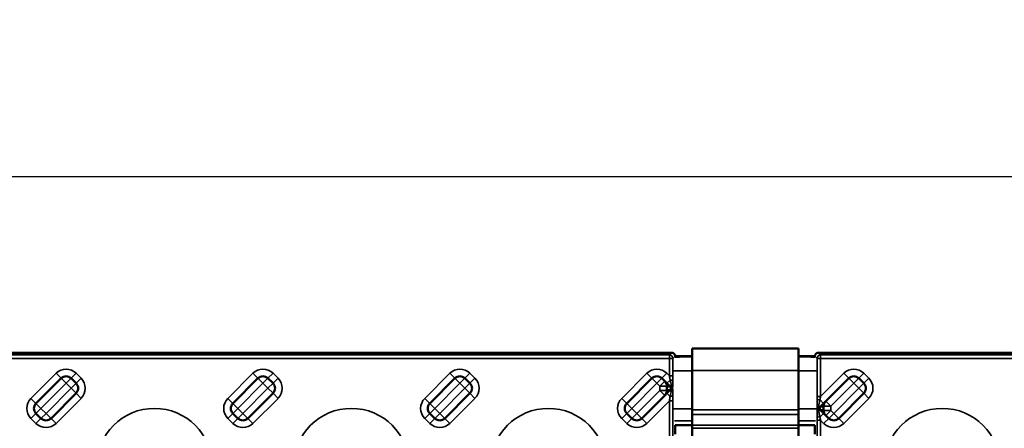
# Model space of a CAD drawing. Units: millimetres. Extents: x 0 to 19080, y 0 to 2970.
# Drawn here: x 3677 to 3815, y 788 to 846 of the extents above; entities that cross this region are included whole.
import ezdxf

# ---------------------------------------------------------------- set-up
doc = ezdxf.new("R2010")
doc.units = ezdxf.units.MM
doc.header["$LTSCALE"] = 5
for name, color, linetype, lineweight in [('Bemaßung (ISO)', 7, 'Continuous', 25), ('Sichtbar (ISO)', 7, 'Continuous', 50), ('Sichtbar schmal (ISO)', 7, 'Continuous', 35)]:
    doc.layers.add(name, color=color, linetype=linetype, lineweight=lineweight)
doc.styles.add('Notiztext (DIN)', font='GIL_____.TTF')
doc.dimstyles.new('Standard (DIN)', dxfattribs={"dimscale": 5, "dimtxt": 3.5, "dimasz": 2.5, "dimexe": 3.175, "dimexo": 0.8, "dimgap": 0.8, "dimtad": 1, "dimdec": 1, "dimrnd": 1e-08, "dimtxsty": 'Notiztext (DIN)', "dimcen": 0.09, "dimdle": 10, "dimclrd": 256, "dimclre": 256, "dimclrt": 256, "dimadec": 0, "dimazin": 2, "dimtfac": 1, "dimtdec": 1, "dimtmove": 0, "dimatfit": 3, "dimfxl": 1, "dimtolj": 1, "dimtzin": 0, "dimlwd": -1, "dimlwe": -1, "dimarcsym": 0})

# ---------------------------------------------------------------- blocks, each defined once
blk = doc.blocks.new('*D100')
at = {"layer": 'Bemaßung (ISO)', "transparency": 16777216}
for p, q in [((3391, 802.55), (3391, 839.82)), ((3889, 802.55), (3889, 839.82)), ((3403.5, 823.94), (3876.5, 823.94))]:
    blk.add_line(p, q, dxfattribs=at)
for points in [[(3403.5, 826.03), (3403.5, 821.86), (3391, 823.94)], [(3876.5, 826.03), (3876.5, 821.86), (3889, 823.94)]]:
    blk.add_solid(points, dxfattribs=at)
at = {"layer": 'Defpoints', "color": 0, "transparency": 16777216}
for p in [(3889, 823.94), (3391, 798.55), (3889, 798.55)]:
    blk.add_point(p, dxfattribs=at)
at = {"layer": 'Bemaßung (ISO)', "transparency": 16777216, "insert": (3617.7, 845.74), "char_height": 17.5, "attachment_point": 1, "style": 'Notiztext (DIN)'}
blk.add_mtext('\\A1; \\fGill Sans MT|b0|i0;500', dxfattribs=at)

msp = doc.modelspace()

# ---------------------------------------------------------------- linework, layer by layer
at = {"layer": 'Sichtbar (ISO)'}
for p, q in [((3511.506, 799.047), (3768.49, 799.047)), ((3786.387, 799.635), (3771.387, 799.635)), ((3771.387, 796.53), (3771.387, 799.635)), ((3786.387, 796.53), (3786.387, 799.635)), ((3888.5, 799.047), (3789.206, 799.047)), ((3768.988, 798.474), (3768.988, 798.549)), ((3768.988, 798.474), (3769.624, 798.474)), ((3769.416, 798.544), (3771.387, 798.544)), ((3786.387, 798.544), (3788.357, 798.544)), ((3788.149, 798.474), (3788.708, 798.474)), ((3788.708, 798.549), (3788.708, 798.474)), ((3771.387, 796.53), (3771.387, 790.989)), ((3786.387, 796.53), (3786.387, 790.989)), ((3682.372, 795.436), (3678.836, 791.9)), ((3684.493, 794.729), (3683.786, 795.436)), ((3710.15, 795.436), (3706.614, 791.9)), ((3712.271, 794.729), (3711.564, 795.436)), ((3737.927, 795.436), (3734.392, 791.9)), ((3740.049, 794.729), (3739.342, 795.436)), ((3765.705, 795.436), (3762.17, 791.9)), ((3767.534, 795.022), (3767.119, 795.436)), ((3767.534, 795.022), (3767.826, 794.729)), ((3767.826, 794.729), (3768.471, 794.084)), ((3793.483, 795.436), (3790.24, 792.193)), ((3795.604, 794.729), (3794.897, 795.436)), ((3680.958, 789.779), (3684.493, 793.314)), ((3708.735, 789.779), (3712.271, 793.314)), ((3736.513, 789.779), (3740.049, 793.314)), ((3767.826, 793.314), (3767.534, 793.022)), ((3767.826, 794.314), (3767.826, 794.404)), ((3767.826, 793.729), (3767.826, 794.314)), ((3768.471, 793.959), (3767.826, 793.314)), ((3767.826, 793.639), (3767.826, 793.729)), ((3768.471, 794.084), (3768.534, 794.022)), ((3768.534, 794.022), (3768.471, 793.959)), ((3792.069, 789.779), (3795.604, 793.314)), ((3764.291, 789.779), (3767.534, 793.022)), ((3789.947, 791.9), (3790.24, 792.193)), ((3678.836, 790.486), (3679.543, 789.779)), ((3706.614, 790.486), (3707.321, 789.779)), ((3734.392, 790.486), (3735.099, 789.779)), ((3762.17, 790.486), (3762.877, 789.779)), ((3771.387, 790.319), (3771.387, 790.989)), ((3771.387, 790.319), (3771.387, 788.843)), ((3786.387, 790.319), (3786.387, 790.989)), ((3786.387, 790.319), (3786.387, 788.843)), ((3789.24, 791.193), (3789.246, 791.199)), ((3789.246, 791.188), (3789.24, 791.193)), ((3789.947, 791.576), (3789.947, 791.486)), ((3789.947, 791.486), (3789.947, 790.9)), ((3789.947, 790.9), (3789.947, 790.81)), ((3790.24, 790.193), (3789.947, 790.486)), ((3790.24, 790.193), (3790.655, 789.779)), ((3768.988, 787.546), (3768.988, 788.837)), ((3771.387, 788.837), (3768.988, 788.837)), ((3771.387, 788.843), (3771.387, 788.42)), ((3771.387, 788.42), (3771.387, 787.135)), ((3786.387, 788.843), (3786.387, 788.42)), ((3788.708, 788.837), (3786.387, 788.837)), ((3786.387, 788.42), (3786.387, 787.135)), ((3788.708, 788.837), (3788.708, 787.546))]:
    msp.add_line(p, q, dxfattribs=at)
for centre, start, end in [((3683.079, 794.729), 45, 135), ((3683.786, 794.022), 315, 45), ((3710.857, 794.729), 45, 135), ((3711.564, 794.022), 315, 45), ((3738.634, 794.729), 45, 135), ((3739.342, 794.022), 315, 45), ((3766.412, 794.729), 45, 135), ((3766.826, 794.314), 0, 45), ((3794.19, 794.729), 45, 135), ((3794.897, 794.022), 315, 45), ((3766.826, 793.729), 315, 0), ((3679.543, 791.193), 135, 225), ((3707.321, 791.193), 135, 225), ((3735.099, 791.193), 135, 225), ((3762.877, 791.193), 135, 225), ((3790.947, 791.486), 135, 180), ((3790.947, 790.9), 180, 225), ((3680.251, 790.486), 225, 315), ((3708.028, 790.486), 225, 315), ((3735.806, 790.486), 225, 315), ((3763.584, 790.486), 225, 315), ((3791.362, 790.486), 225, 315)]:
    msp.add_arc(centre, 1, start, end, dxfattribs=at)
for centre, major_axis, ratio, start_param, end_param in [((3768.486, 798.545), (0.356, 0.356), 0.9924325, 5.5015852, 7.0647854), ((3769.623, 799.474), (-0.95, 0.317), 0.9984778, 1.1590265, 1.8928551), ((3788.15, 799.474), (0.95, 0.317), 0.9984778, 4.3903302, 4.9945304), ((3789.21, 798.545), (-0.356, 0.356), 0.9924325, 5.5015852, 7.0647854), ((3769.414, 799.544), (-0.299, 0.955), 0.9975957, 2.6273955, 2.8356091), ((3770.015, 799.344), (-1.132, -0.565), 0.5006702, 0.7823206, 0.7868851), ((3787.758, 799.344), (-1.132, 0.565), 0.5006702, 2.3547076, 2.359272), ((3788.359, 799.544), (-0.299, -0.955), 0.9975957, 0.3059835, 0.5141971)]:
    msp.add_ellipse(centre, major_axis=major_axis, ratio=ratio, start_param=start_param, end_param=end_param, dxfattribs=at)
for points, knots in [([(3789.246, 791.199), (3789.253, 791.206), (3789.261, 791.214), (3789.512, 791.465), (3789.751, 791.704), (3789.947, 791.9)], [0.57839208, 0.57839208, 0.57839208, 0.57839208, 0.58199547, 0.58199547, 0.69955829, 0.69955829, 0.69955829, 0.69955829]), ([(3789.947, 790.486), (3789.751, 790.682), (3789.512, 790.921), (3789.261, 791.173), (3789.253, 791.18), (3789.246, 791.188)], [0, 0, 0, 0, 0.11756282, 0.11756282, 0.12116621, 0.12116621, 0.12116621, 0.12116621])]:
    msp.add_open_spline(points, degree=3, knots=knots, dxfattribs=at)
at = {"layer": 'Sichtbar schmal (ISO)'}
for p, q in [((3768.18, 798.737), (3511.816, 798.737)), ((3768.18, 798.737), (3768.49, 799.047)), ((3768.18, 798.239), (3768.18, 798.737)), ((3789.206, 799.047), (3789.516, 798.737)), ((3789.516, 798.737), (3888.19, 798.737)), ((3789.516, 798.737), (3789.516, 798.239)), ((3511.816, 798.239), (3768.18, 798.239)), ((3768.18, 798.239), (3768.18, 795.79)), ((3768.18, 798.239), (3768.678, 798.239)), ((3768.988, 798.549), (3768.678, 798.239)), ((3768.678, 795.79), (3768.678, 798.239)), ((3771.387, 798.474), (3768.985, 798.474)), ((3769.624, 798.474), (3769.416, 798.544)), ((3788.711, 798.474), (3786.387, 798.474)), ((3788.357, 798.544), (3788.149, 798.474)), ((3789.018, 798.239), (3788.708, 798.549)), ((3789.516, 798.239), (3789.018, 798.239)), ((3789.018, 798.239), (3789.018, 792.883)), ((3888.19, 798.239), (3789.516, 798.239)), ((3789.516, 792.883), (3789.516, 798.239)), ((3681.665, 796.143), (3678.129, 792.607)), ((3682.372, 795.436), (3681.665, 796.143)), ((3684.493, 796.143), (3683.786, 795.436)), ((3685.2, 795.436), (3684.493, 796.143)), ((3709.443, 796.143), (3705.907, 792.607)), ((3710.15, 795.436), (3709.443, 796.143)), ((3712.271, 796.143), (3711.564, 795.436)), ((3712.978, 795.436), (3712.271, 796.143)), ((3737.22, 796.143), (3733.685, 792.607)), ((3737.927, 795.436), (3737.22, 796.143)), ((3740.049, 796.143), (3739.342, 795.436)), ((3740.756, 795.436), (3740.049, 796.143)), ((3764.998, 796.143), (3761.463, 792.607)), ((3765.705, 795.436), (3764.998, 796.143)), ((3767.826, 796.143), (3767.119, 795.436)), ((3768.18, 795.79), (3767.826, 796.143)), ((3768.813, 796.474), (3771.387, 796.474)), ((3786.387, 796.53), (3771.387, 796.53)), ((3786.387, 796.474), (3788.883, 796.474)), ((3792.776, 796.143), (3789.516, 792.883)), ((3793.483, 795.436), (3792.776, 796.143)), ((3795.604, 796.143), (3794.897, 795.436)), ((3796.311, 795.436), (3795.604, 796.143)), ((3679.543, 791.193), (3683.079, 794.729)), ((3683.079, 794.729), (3682.372, 795.436)), ((3683.786, 795.436), (3683.079, 794.729)), ((3683.079, 794.729), (3683.786, 794.022)), ((3683.786, 794.022), (3684.493, 794.729)), ((3684.493, 794.729), (3685.2, 795.436)), ((3707.321, 791.193), (3710.857, 794.729)), ((3710.857, 794.729), (3710.15, 795.436)), ((3711.564, 795.436), (3710.857, 794.729)), ((3710.857, 794.729), (3711.564, 794.022)), ((3711.564, 794.022), (3712.271, 794.729)), ((3712.271, 794.729), (3712.978, 795.436)), ((3735.099, 791.193), (3738.634, 794.729)), ((3738.634, 794.729), (3737.927, 795.436)), ((3739.342, 795.436), (3738.634, 794.729)), ((3738.634, 794.729), (3739.342, 794.022)), ((3739.342, 794.022), (3740.049, 794.729)), ((3740.049, 794.729), (3740.756, 795.436)), ((3762.877, 791.193), (3766.412, 794.729)), ((3766.412, 794.729), (3765.705, 795.436)), ((3767.119, 795.436), (3766.412, 794.729)), ((3766.412, 794.729), (3766.826, 794.314)), ((3766.826, 794.314), (3767.534, 795.022)), ((3767.826, 794.729), (3768.292, 795.195)), ((3768.678, 795.79), (3768.18, 795.79)), ((3790.947, 791.486), (3794.19, 794.729)), ((3794.19, 794.729), (3793.483, 795.436)), ((3794.897, 795.436), (3794.19, 794.729)), ((3794.19, 794.729), (3794.897, 794.022)), ((3794.897, 794.022), (3795.604, 794.729)), ((3795.604, 794.729), (3796.311, 795.436)), ((3683.786, 794.022), (3680.251, 790.486)), ((3684.493, 793.314), (3683.786, 794.022)), ((3685.2, 792.607), (3684.493, 793.314)), ((3711.564, 794.022), (3708.028, 790.486)), ((3712.271, 793.314), (3711.564, 794.022)), ((3712.978, 792.607), (3712.271, 793.314)), ((3739.342, 794.022), (3735.806, 790.486)), ((3740.049, 793.314), (3739.342, 794.022)), ((3740.756, 792.607), (3740.049, 793.314)), ((3766.826, 793.729), (3763.584, 790.486)), ((3767.826, 794.314), (3766.826, 794.314)), ((3766.826, 794.314), (3766.826, 793.729)), ((3766.826, 793.729), (3767.826, 793.729)), ((3767.534, 793.022), (3766.826, 793.729)), ((3768.151, 794.404), (3767.826, 794.404)), ((3768.326, 794.229), (3767.826, 794.229)), ((3767.826, 793.814), (3768.326, 793.814)), ((3767.826, 793.639), (3768.151, 793.639)), ((3768.292, 792.849), (3767.826, 793.314)), ((3768.326, 793.814), (3768.326, 794.229)), ((3794.897, 794.022), (3791.362, 790.486)), ((3795.604, 793.314), (3794.897, 794.022)), ((3796.311, 792.607), (3795.604, 793.314)), ((3678.129, 792.607), (3678.836, 791.9)), ((3678.836, 791.9), (3679.543, 791.193)), ((3681.665, 789.072), (3685.2, 792.607)), ((3705.907, 792.607), (3706.614, 791.9)), ((3706.614, 791.9), (3707.321, 791.193)), ((3709.443, 789.072), (3712.978, 792.607)), ((3733.685, 792.607), (3734.392, 791.9)), ((3734.392, 791.9), (3735.099, 791.193)), ((3737.22, 789.072), (3740.756, 792.607)), ((3761.463, 792.607), (3762.17, 791.9)), ((3762.17, 791.9), (3762.877, 791.193)), ((3764.998, 789.072), (3768.18, 792.253)), ((3768.18, 792.253), (3768.18, 787.236)), ((3768.18, 792.253), (3768.678, 792.253)), ((3768.678, 787.236), (3768.678, 792.253)), ((3789.516, 792.883), (3789.018, 792.883)), ((3789.427, 792.421), (3789.947, 791.9)), ((3790.24, 792.193), (3790.947, 791.486)), ((3792.776, 789.072), (3796.311, 792.607)), ((3678.836, 790.486), (3678.129, 789.779)), ((3679.543, 791.193), (3678.836, 790.486)), ((3680.251, 790.486), (3679.543, 791.193)), ((3679.543, 789.779), (3680.251, 790.486)), ((3680.251, 790.486), (3680.958, 789.779)), ((3706.614, 790.486), (3705.907, 789.779)), ((3707.321, 791.193), (3706.614, 790.486)), ((3708.028, 790.486), (3707.321, 791.193)), ((3707.321, 789.779), (3708.028, 790.486)), ((3708.028, 790.486), (3708.735, 789.779)), ((3734.392, 790.486), (3733.685, 789.779)), ((3735.099, 791.193), (3734.392, 790.486)), ((3735.806, 790.486), (3735.099, 791.193)), ((3735.099, 789.779), (3735.806, 790.486)), ((3735.806, 790.486), (3736.513, 789.779)), ((3762.17, 790.486), (3761.463, 789.779)), ((3762.877, 791.193), (3762.17, 790.486)), ((3763.584, 790.486), (3762.877, 791.193)), ((3762.877, 789.779), (3763.584, 790.486)), ((3763.584, 790.486), (3764.291, 789.779)), ((3768.813, 791.147), (3771.387, 791.147)), ((3786.387, 790.989), (3771.387, 790.989)), ((3786.387, 790.319), (3771.387, 790.319)), ((3786.387, 791.147), (3788.883, 791.147)), ((3789.947, 790.486), (3789.427, 789.966)), ((3789.947, 791.4), (3789.447, 791.4)), ((3789.447, 791.4), (3789.447, 790.986)), ((3789.447, 790.986), (3789.947, 790.986)), ((3789.947, 791.576), (3789.623, 791.576)), ((3789.623, 790.81), (3789.947, 790.81)), ((3790.947, 791.486), (3789.947, 791.486)), ((3789.947, 790.9), (3790.947, 790.9)), ((3790.947, 790.9), (3790.24, 790.193)), ((3790.655, 789.779), (3791.362, 790.486)), ((3790.947, 790.9), (3790.947, 791.486)), ((3791.362, 790.486), (3790.947, 790.9)), ((3791.362, 790.486), (3792.069, 789.779)), ((3678.129, 789.779), (3678.836, 789.072)), ((3678.836, 789.072), (3679.543, 789.779)), ((3680.958, 789.779), (3681.665, 789.072)), ((3705.907, 789.779), (3706.614, 789.072)), ((3706.614, 789.072), (3707.321, 789.779)), ((3708.735, 789.779), (3709.443, 789.072)), ((3733.685, 789.779), (3734.392, 789.072)), ((3734.392, 789.072), (3735.099, 789.779)), ((3736.513, 789.779), (3737.22, 789.072)), ((3761.463, 789.779), (3762.17, 789.072)), ((3762.17, 789.072), (3762.877, 789.779)), ((3764.291, 789.779), (3764.998, 789.072)), ((3771.387, 789.415), (3768.9, 789.415)), ((3788.795, 789.415), (3786.387, 789.415)), ((3789.018, 789.503), (3789.516, 789.503)), ((3789.018, 789.503), (3789.018, 787.236)), ((3789.516, 787.236), (3789.516, 789.503)), ((3789.516, 789.503), (3789.947, 789.072)), ((3789.947, 789.072), (3790.655, 789.779)), ((3792.069, 789.779), (3792.776, 789.072)), ((3786.387, 788.843), (3771.387, 788.843)), ((3786.387, 788.42), (3771.387, 788.42))]:
    msp.add_line(p, q, dxfattribs=at)
for centre, radius, start, end in [((3683.079, 794.729), 2, 45, 135), ((3710.857, 794.729), 2, 45, 135), ((3738.634, 794.729), 2, 45, 135), ((3766.412, 794.729), 2, 45, 135), ((3794.19, 794.729), 2, 45, 135), ((3683.786, 794.022), 2, 315, 45), ((3711.564, 794.022), 2, 315, 45), ((3739.342, 794.022), 2, 315, 45), ((3794.897, 794.022), 2, 315, 45), ((3679.543, 791.193), 2, 135, 225), ((3707.321, 791.193), 2, 135, 225), ((3735.099, 791.193), 2, 135, 225), ((3762.877, 791.193), 2, 135, 225), ((3695.553, 783.047), 8.139, 0, 180), ((3723.331, 783.047), 8.139, 0, 180), ((3751.109, 783.047), 8.139, 0, 180), ((3806.664, 783.047), 8.139, 0, 180), ((3680.251, 790.486), 2, 225, 315), ((3708.028, 790.486), 2, 225, 315), ((3735.806, 790.486), 2, 225, 315), ((3763.584, 790.486), 2, 225, 315), ((3791.362, 790.486), 2, 225, 315)]:
    msp.add_arc(centre, radius, start, end, dxfattribs=at)
for centre, major_axis, ratio, start_param, end_param in [((3768.18, 798.239), (-0.354, 0.354), 0.9924325, 3.9307889, 5.493989), ((3789.516, 798.239), (-0.354, -0.354), 0.9924325, 3.9307889, 5.493989), ((3768.048, 795.921), (0.363, -1.773), 0.0566878, 1.1369053, 1.4850711), ((3768.172, 795.074), (0.5, -0.011), 0.253872, 0.0902303, 1.3329159), ((3768.546, 795.921), (0.008, -2.125), 0.0616271, 1.1606095, 1.5087754), ((3768.048, 792.122), (0.363, 1.773), 0.0566878, 4.7981142, 5.14628), ((3768.172, 792.969), (0.5, 0.011), 0.253872, 4.9502694, 6.192955), ((3768.546, 792.122), (0.008, 2.125), 0.0616271, 4.7744099, 5.1225758), ((3789.149, 793.014), (-0.008, -2.125), 0.0616271, 4.7744099, 5.041755), ((3789.521, 792.327), (-0.5, -0.009), 0.1932729, 4.8969862, 6.1942374), ((3789.647, 793.014), (-0.363, -1.773), 0.0566878, 4.7981142, 5.0654592), ((3789.149, 789.372), (-0.008, 2.125), 0.0616271, 1.2414303, 1.5087754), ((3789.521, 790.059), (-0.5, 0.009), 0.1932729, 0.0889479, 1.3861991), ((3789.647, 789.372), (-0.363, 1.773), 0.0566878, 1.2177261, 1.4850711)]:
    msp.add_ellipse(centre, major_axis=major_axis, ratio=ratio, start_param=start_param, end_param=end_param, dxfattribs=at)
for points in [[(3767.777, 794.778), (3767.809, 794.65), (3767.826, 794.526), (3767.826, 794.404)], [(3767.826, 793.639), (3767.826, 793.517), (3767.809, 793.393), (3767.777, 793.265)], [(3789.947, 791.576), (3789.947, 791.697), (3789.965, 791.822), (3789.997, 791.95)], [(3789.997, 790.437), (3789.965, 790.565), (3789.947, 790.689), (3789.947, 790.81)]]:
    msp.add_open_spline(points, degree=3, dxfattribs=at)
for points, knots in [([(3768.292, 795.195), (3768.331, 795.025), (3768.376, 794.842), (3768.443, 794.465), (3768.467, 794.279), (3768.471, 794.084)], [0, 0, 0, 0, 0.05956611, 0.05956611, 0.1042701, 0.1042701, 0.1042701, 0.1042701]), ([(3768.67, 792.969), (3768.667, 793.078), (3768.664, 793.185), (3768.654, 793.538), (3768.646, 793.788), (3768.647, 794.203), (3768.65, 794.357), (3768.659, 794.695), (3768.665, 794.882), (3768.67, 795.074)], [-0.21800375, -0.21800375, -0.21800375, -0.21800375, -0.18427269, -0.18427269, -0.106436, -0.106436, -0.05956611, -0.05956611, 0, 0, 0, 0]), ([(3768.471, 793.959), (3768.465, 793.656), (3768.411, 793.379), (3768.338, 793.045), (3768.314, 792.945), (3768.292, 792.849)], [0.11373998, 0.11373998, 0.11373998, 0.11373998, 0.18427269, 0.18427269, 0.21800375, 0.21800375, 0.21800375, 0.21800375]), ([(3789.022, 792.327), (3789.024, 792.217), (3789.027, 792.109), (3789.032, 791.866), (3789.036, 791.732), (3789.042, 791.421), (3789.044, 791.241), (3789.042, 790.925), (3789.039, 790.789), (3789.031, 790.457), (3789.026, 790.261), (3789.022, 790.059)], [-0.23234378, -0.23234378, -0.23234378, -0.23234378, -0.19872827, -0.19872827, -0.15681463, -0.15681463, -0.10305199, -0.10305199, -0.06159501, -0.06159501, 0, 0, 0, 0]), ([(3789.246, 791.199), (3789.246, 791.367), (3789.261, 791.536), (3789.304, 791.845), (3789.333, 791.987), (3789.384, 792.225), (3789.406, 792.325), (3789.427, 792.421)], [0.11659803, 0.11659803, 0.11659803, 0.11659803, 0.15681463, 0.15681463, 0.19872827, 0.19872827, 0.23234378, 0.23234378, 0.23234378, 0.23234378]), ([(3789.427, 789.966), (3789.388, 790.141), (3789.344, 790.329), (3789.281, 790.693), (3789.259, 790.856), (3789.247, 791.081), (3789.246, 791.134), (3789.246, 791.188)], [0, 0, 0, 0, 0.06159501, 0.06159501, 0.10305199, 0.10305199, 0.11575171, 0.11575171, 0.11575171, 0.11575171])]:
    msp.add_open_spline(points, degree=3, knots=knots, dxfattribs=at)

# ---------------------------------------------------------------- dimensions: what is measured, and where the dimension line sits
at = {"layer": 'Bemaßung (ISO)'}
dim = msp.add_linear_dim(base=(3888.998, 823.945), p1=(3390.998, 798.549), p2=(3888.998, 798.549), angle=180, text=' \\fGill Sans MT|b0|i0;500', dimstyle='Standard (DIN)', override={"dimgap": 0.8, "dimdec": 0, "dimtol": 0, "dimlim": 0, "dimtp": 0, "dimtm": 0, "dimtdec": 1, "dimtofl": 0, "dimatfit": 1}, dxfattribs=at)
dim.commit()
dim.dimension.update_dxf_attribs({"geometry": '*D100', "text_midpoint": (3639.998, 823.945), "dimtype": 160})

doc.saveas('drawing.dxf')
